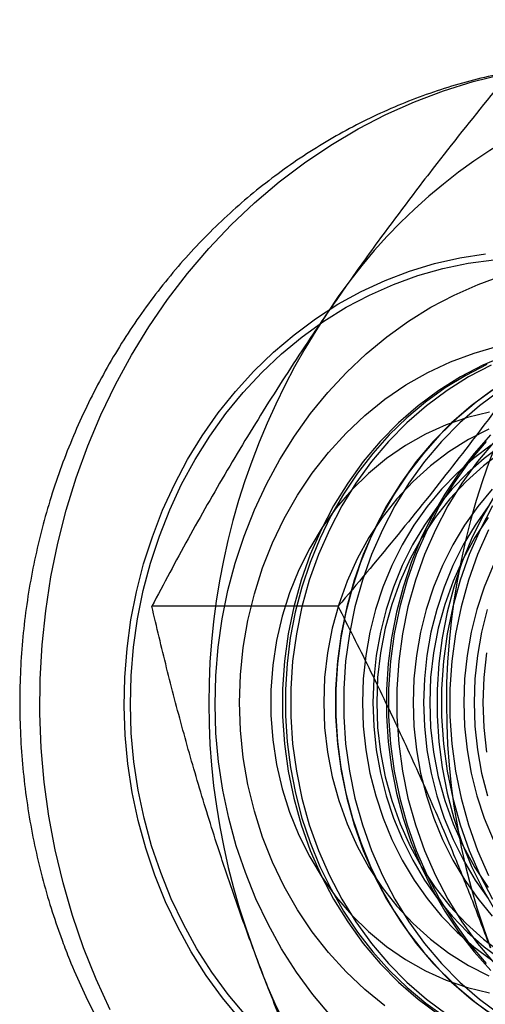
# Model space of a CAD drawing. Units: millimetres. Extents: x 8 to 201, y 4 to 288.
# Drawn here: x 59 to 59, y 115 to 116 of the extents above; entities that cross this region are included whole.
import ezdxf

# ---------------------------------------------------------------- set-up
doc = ezdxf.new("R2010")
doc.units = ezdxf.units.MM

msp = doc.modelspace()

# ---------------------------------------------------------------- linework, layer by layer
at = {"color": 7, "linetype": 'Continuous', "lineweight": 25}
msp.add_line((59.23082, 115.07488), (59.08526, 115.07488), dxfattribs=at)
at = {"color": 7, "linetype": 'Continuous', "lineweight": 25, "flags": 128}
for points in [[(59.03188, 114.80822), (59.02328, 114.83329), (59.0159, 114.85884), (59.00976, 114.88479), (59.00487, 114.91107), (59.00125, 114.93762), (58.99891, 114.96434), (58.99785, 114.99116), (58.99808, 115.018), (58.9996, 115.0448), (59.00241, 115.07146), (59.00649, 115.09792), (59.01183, 115.12409), (59.01842, 115.14991), (59.02624, 115.17529), (59.03527, 115.20017), (59.04548, 115.22447), (59.05684, 115.24812), (59.06932, 115.27105), (59.08288, 115.29321), (59.09749, 115.31451), (59.11309, 115.33491), (59.12966, 115.35434), (59.14713, 115.37275), (59.16546, 115.39009), (59.18459, 115.4063), (59.20448, 115.42134), (59.22506, 115.43516), (59.24627, 115.44772), (59.26806, 115.459), (59.29035, 115.46895), (59.31309, 115.47754), (59.33621, 115.48476), (59.35964, 115.49059)], [(59.08768, 114.86477), (59.08054, 114.8859), (59.07463, 114.9075), (59.06997, 114.92948), (59.06658, 114.95175), (59.06447, 114.97421), (59.06366, 114.99678), (59.06413, 115.01936), (59.0659, 115.04187), (59.06896, 115.0642), (59.07329, 115.08626), (59.07887, 115.10797), (59.08569, 115.12923), (59.09371, 115.14996), (59.1029, 115.17008), (59.11322, 115.18949), (59.12464, 115.20813), (59.13709, 115.2259), (59.15055, 115.24275), (59.16493, 115.2586), (59.1802, 115.27339), (59.19629, 115.28705), (59.21312, 115.29954), (59.23063, 115.31078), (59.24875, 115.32076), (59.26741, 115.32941), (59.28652, 115.33671), (59.30601, 115.34262), (59.3258, 115.34712), (59.34581, 115.3502)], [(59.09217, 114.86685), (59.08508, 114.88787), (59.07922, 114.90937), (59.07462, 114.93124), (59.07129, 114.9534), (59.06925, 114.97575), (59.06851, 114.9982), (59.06908, 115.02066), (59.07094, 115.04304), (59.07409, 115.06523), (59.07851, 115.08714), (59.0842, 115.10869), (59.09113, 115.12979), (59.09925, 115.15033), (59.10856, 115.17025), (59.11899, 115.18945), (59.13051, 115.20786), (59.14308, 115.22539), (59.15663, 115.24197), (59.17111, 115.25754), (59.18647, 115.27203), (59.20263, 115.28538), (59.21953, 115.29753), (59.2371, 115.30842), (59.25526, 115.31803), (59.27394, 115.3263), (59.29306, 115.3332), (59.31253, 115.3387), (59.33229, 115.34278), (59.35224, 115.34542)], [(59.15829, 114.86685), (59.1512, 114.88787), (59.14534, 114.90937), (59.14074, 114.93124), (59.13741, 114.9534), (59.13537, 114.97575), (59.13463, 114.9982), (59.1352, 115.02066), (59.13706, 115.04304), (59.14021, 115.06523), (59.14464, 115.08714), (59.15032, 115.10869), (59.15725, 115.12979), (59.16537, 115.15033), (59.17468, 115.17025), (59.18511, 115.18945), (59.19663, 115.20786), (59.2092, 115.22539), (59.22275, 115.24197), (59.23724, 115.25754), (59.25259, 115.27203), (59.26875, 115.28538), (59.28565, 115.29753), (59.30322, 115.30842), (59.32138, 115.31803), (59.34006, 115.3263), (59.35918, 115.3332)], [(59.1538, 114.99975), (59.15453, 115.02125), (59.15671, 115.04263), (59.16033, 115.06377), (59.16537, 115.08454), (59.1718, 115.10483), (59.17958, 115.12451), (59.18867, 115.14348), (59.19902, 115.16162), (59.21056, 115.17884), (59.22324, 115.19503), (59.23697, 115.21011), (59.25169, 115.22397), (59.2673, 115.23656), (59.28371, 115.24779), (59.30084, 115.25759), (59.31858, 115.26592), (59.33684, 115.27273), (59.3555, 115.27797)], [(59.36179, 115.2708), (59.3437, 115.26319), (59.32617, 115.25407), (59.3093, 115.2435), (59.2932, 115.23153), (59.27796, 115.21823), (59.26366, 115.20368), (59.25038, 115.18796), (59.2382, 115.17116), (59.2272, 115.15339), (59.21743, 115.13473), (59.20894, 115.1153), (59.2018, 115.0952), (59.19603, 115.07456), (59.19168, 115.0535), (59.18876, 115.03212), (59.1873, 115.01056), (59.1873, 114.98893), (59.18876, 114.96737), (59.19168, 114.946), (59.19603, 114.92493), (59.2018, 114.90429), (59.20894, 114.88419), (59.21743, 114.86476), (59.2272, 114.84611), (59.2382, 114.82833), (59.25038, 114.81153), (59.26366, 114.79581), (59.27796, 114.78126), (59.2932, 114.76796), (59.3093, 114.75599)], [(59.34697, 115.26367), (59.33039, 115.25519), (59.31439, 115.24541), (59.29905, 115.23437), (59.28446, 115.22214), (59.27068, 115.20878), (59.25779, 115.19435), (59.24585, 115.17893), (59.23493, 115.1626), (59.22508, 115.14544), (59.21635, 115.12754), (59.20878, 115.10898), (59.20241, 115.08987), (59.19728, 115.0703), (59.19341, 115.05036), (59.19082, 115.03018), (59.18953, 115.00983), (59.18954, 114.98944), (59.19085, 114.96909), (59.19345, 114.94891), (59.19733, 114.92898), (59.20248, 114.90941), (59.20885, 114.8903), (59.21644, 114.87175), (59.22518, 114.85386), (59.23505, 114.8367), (59.24598, 114.82038), (59.25793, 114.80497), (59.27083, 114.79056), (59.28461, 114.77721), (59.29922, 114.76499), (59.31456, 114.75397)], [(59.35015, 115.26319), (59.33262, 115.25407), (59.31576, 115.2435), (59.29966, 115.23153), (59.28441, 115.21823), (59.27011, 115.20368), (59.25683, 115.18796), (59.24466, 115.17116), (59.23365, 115.15339), (59.22388, 115.13473), (59.2154, 115.1153), (59.20825, 115.0952), (59.20249, 115.07456), (59.19813, 115.0535), (59.19522, 115.03212), (59.19375, 115.01056), (59.19375, 114.98893), (59.19522, 114.96737), (59.19813, 114.946), (59.20249, 114.92493), (59.20825, 114.90429), (59.2154, 114.88419), (59.22388, 114.86476), (59.23365, 114.84611), (59.24466, 114.82833), (59.25683, 114.81153), (59.27011, 114.79581), (59.28441, 114.78126), (59.29966, 114.76796), (59.31576, 114.75599)], [(59.3507, 115.2435), (59.3346, 115.23153), (59.31936, 115.21823), (59.30506, 115.20368), (59.29178, 115.18796), (59.2796, 115.17116), (59.2686, 115.15339), (59.25883, 115.13473), (59.25034, 115.1153), (59.2432, 115.0952), (59.23743, 115.07456), (59.23308, 115.0535), (59.23016, 115.03212), (59.2287, 115.01056), (59.2287, 114.98893), (59.23016, 114.96737), (59.23308, 114.946), (59.23743, 114.92493), (59.2432, 114.90429), (59.25034, 114.88419), (59.25883, 114.86476), (59.2686, 114.84611), (59.2796, 114.82833), (59.29178, 114.81153), (59.30506, 114.79581), (59.31936, 114.78126), (59.3346, 114.76796), (59.3507, 114.75599)], [(59.35391, 115.24541), (59.33857, 115.23437), (59.32398, 115.22214), (59.3102, 115.20878), (59.29731, 115.19435), (59.28538, 115.17893), (59.27445, 115.1626), (59.2646, 115.14544), (59.25587, 115.12754), (59.2483, 115.10898), (59.24193, 115.08987), (59.2368, 115.0703), (59.23293, 115.05036), (59.23035, 115.03018), (59.22905, 115.00983), (59.22906, 114.98944), (59.23037, 114.96909), (59.23297, 114.94891), (59.23685, 114.92898), (59.242, 114.90941), (59.24838, 114.8903), (59.25596, 114.87175), (59.2647, 114.85386), (59.27457, 114.8367), (59.2855, 114.82038), (59.29745, 114.80497), (59.31035, 114.79056), (59.32414, 114.77721), (59.33874, 114.76499), (59.35408, 114.75397)], [(59.35716, 115.2435), (59.34106, 115.23153), (59.32581, 115.21823), (59.31151, 115.20368), (59.29823, 115.18796), (59.28606, 115.17116), (59.27505, 115.15339), (59.26528, 115.13473), (59.2568, 115.1153), (59.24965, 115.0952), (59.24389, 115.07456), (59.23953, 115.0535), (59.23662, 115.03212), (59.23515, 115.01056), (59.23515, 114.98893), (59.23662, 114.96737), (59.23953, 114.946), (59.24389, 114.92493), (59.24965, 114.90429), (59.2568, 114.88419), (59.26528, 114.86476), (59.27505, 114.84611), (59.28606, 114.82833), (59.29823, 114.81153), (59.31151, 114.79581), (59.32581, 114.78126), (59.34106, 114.76796), (59.35716, 114.75599)], [(59.34894, 115.22644), (59.33188, 115.22232), (59.31519, 115.21661), (59.29899, 115.20933), (59.28341, 115.20054), (59.26854, 115.1903), (59.25451, 115.17869), (59.24141, 115.1658), (59.22933, 115.1517), (59.21836, 115.13651), (59.20859, 115.12034), (59.20008, 115.10329), (59.19289, 115.0855), (59.18707, 115.0671), (59.18267, 115.0482), (59.17972, 115.02896), (59.17824, 115.00951), (59.17824, 114.98998), (59.17972, 114.97053), (59.18267, 114.95129), (59.18707, 114.9324), (59.19289, 114.91399), (59.20008, 114.8962), (59.20859, 114.87916), (59.21836, 114.86298), (59.22933, 114.84779), (59.24141, 114.8337), (59.25451, 114.8208), (59.26854, 114.80919), (59.28341, 114.79895), (59.29899, 114.79016), (59.31519, 114.78288), (59.33188, 114.77717), (59.34894, 114.77305)], [(59.34842, 115.21316), (59.33252, 115.20512), (59.31728, 115.1956), (59.30282, 115.18467), (59.28924, 115.1724), (59.27663, 115.15889), (59.2651, 115.14424), (59.25472, 115.12854), (59.24557, 115.11192), (59.23771, 115.09448), (59.2312, 115.07637), (59.22609, 115.0577), (59.22242, 115.03862), (59.2202, 115.01925), (59.21946, 114.99975), (59.2202, 114.98024), (59.22242, 114.96088), (59.22609, 114.94179), (59.2312, 114.92312), (59.23771, 114.90501), (59.24557, 114.88758), (59.25472, 114.87095), (59.2651, 114.85526), (59.27663, 114.8406), (59.28924, 114.82709), (59.30282, 114.81483), (59.31728, 114.80389), (59.33252, 114.79437), (59.34842, 114.78633)], [(59.34972, 115.20878), (59.33684, 115.19435), (59.3249, 115.17893), (59.31398, 115.1626), (59.30412, 115.14544), (59.29539, 115.12754), (59.28782, 115.10898), (59.28146, 115.08987), (59.27633, 115.0703), (59.27246, 115.05036), (59.26987, 115.03018), (59.26858, 115.00983), (59.26858, 114.98944), (59.26989, 114.96909), (59.27249, 114.94891), (59.27638, 114.92898), (59.28152, 114.90941), (59.2879, 114.8903), (59.29548, 114.87175), (59.30423, 114.85386), (59.31409, 114.8367), (59.32503, 114.82038), (59.33697, 114.80497), (59.34987, 114.79056)], [(59.35032, 115.20068), (59.33656, 115.19039), (59.32357, 115.17892), (59.31142, 115.16636), (59.3002, 115.15276), (59.28996, 115.13822), (59.28077, 115.12283), (59.27269, 115.10667), (59.26577, 115.08986), (59.26005, 115.0725), (59.25556, 115.05468), (59.25234, 115.03653), (59.2504, 115.01815), (59.24976, 114.99965), (59.25041, 114.98116), (59.25236, 114.96278), (59.2556, 114.94463), (59.2601, 114.92682), (59.26583, 114.90946), (59.27276, 114.89265), (59.28086, 114.87651), (59.29005, 114.86112), (59.3003, 114.84659), (59.31154, 114.833), (59.3237, 114.82045), (59.3367, 114.80899), (59.35046, 114.79872)], [(59.35848, 115.20068), (59.34472, 115.19039), (59.33173, 115.17892), (59.31958, 115.16636), (59.30836, 115.15276), (59.29812, 115.13822), (59.28893, 115.12283), (59.28085, 115.10667), (59.27393, 115.08986), (59.2682, 115.0725), (59.26372, 115.05468), (59.2605, 115.03653), (59.25856, 115.01815), (59.25792, 114.99965), (59.25857, 114.98116), (59.26052, 114.96278), (59.26376, 114.94463), (59.26826, 114.92682), (59.27399, 114.90946), (59.28092, 114.89265), (59.28902, 114.87651), (59.29821, 114.86112), (59.30846, 114.84659), (59.3197, 114.833), (59.33186, 114.82045), (59.34486, 114.80899), (59.35862, 114.79872)], [(59.34646, 115.20368), (59.33318, 115.18796), (59.321, 115.17116), (59.31, 115.15339), (59.30023, 115.13473), (59.29174, 115.1153), (59.2846, 115.0952), (59.27883, 115.07456), (59.27448, 115.0535), (59.27156, 115.03212), (59.2701, 115.01056), (59.2701, 114.98893), (59.27156, 114.96737), (59.27448, 114.946), (59.27883, 114.92493), (59.2846, 114.90429), (59.29174, 114.88419), (59.30023, 114.86476), (59.31, 114.84611), (59.321, 114.82833), (59.33318, 114.81153), (59.34646, 114.79581)], [(59.35291, 115.20368), (59.33963, 115.18796), (59.32746, 115.17116), (59.31645, 115.15339), (59.30668, 115.13473), (59.2982, 115.1153), (59.29105, 115.0952), (59.28529, 115.07456), (59.28093, 115.0535), (59.27802, 115.03212), (59.27655, 115.01056), (59.27655, 114.98893), (59.27802, 114.96737), (59.28093, 114.946), (59.28529, 114.92493), (59.29105, 114.90429), (59.2982, 114.88419), (59.30668, 114.86476), (59.31645, 114.84611), (59.32746, 114.82833), (59.33963, 114.81153), (59.35291, 114.79581)], [(59.35868, 115.1956), (59.34422, 115.18467), (59.33064, 115.1724), (59.31803, 115.15889), (59.3065, 115.14424), (59.29612, 115.12854), (59.28697, 115.11192), (59.27911, 115.09448), (59.2726, 115.07637), (59.26749, 115.0577), (59.26382, 115.03862), (59.2616, 115.01925), (59.26086, 114.99975), (59.2616, 114.98024), (59.26382, 114.96088), (59.26749, 114.94179), (59.2726, 114.92312), (59.27911, 114.90501), (59.28697, 114.88758), (59.29612, 114.87095), (59.3065, 114.85526), (59.31803, 114.8406), (59.33064, 114.82709), (59.34422, 114.81483), (59.35868, 114.80389)], [(59.35095, 115.16636), (59.33972, 115.15276), (59.32948, 115.13822), (59.32029, 115.12283), (59.31221, 115.10667), (59.30529, 115.08986), (59.29957, 115.0725), (59.29508, 115.05468), (59.29186, 115.03653), (59.28992, 115.01815), (59.28928, 114.99965), (59.28994, 114.98116), (59.29189, 114.96278), (59.29512, 114.94463), (59.29962, 114.92682), (59.30535, 114.90946), (59.31229, 114.89265), (59.32038, 114.87651), (59.32958, 114.86112), (59.33983, 114.84659), (59.35106, 114.833)], [(59.3535, 115.1626), (59.34365, 115.14544), (59.33491, 115.12754), (59.32735, 115.10898), (59.32098, 115.08987), (59.31585, 115.0703), (59.31198, 115.05036), (59.30939, 115.03018), (59.3081, 115.00983), (59.30811, 114.98944), (59.30941, 114.96909), (59.31202, 114.94891), (59.3159, 114.92898), (59.32104, 114.90941), (59.32742, 114.8903), (59.335, 114.87175), (59.34375, 114.85386), (59.35361, 114.8367)], [(59.34788, 115.15276), (59.33764, 115.13822), (59.32845, 115.12283), (59.32037, 115.10667), (59.31345, 115.08986), (59.30773, 115.0725), (59.30324, 115.05468), (59.30002, 115.03653), (59.29808, 115.01815), (59.29744, 114.99965), (59.29809, 114.98116), (59.30005, 114.96278), (59.30328, 114.94463), (59.30778, 114.92682), (59.31351, 114.90946), (59.32045, 114.89265), (59.32854, 114.87651), (59.33774, 114.86112), (59.34799, 114.84659)], [(59.3514, 115.15339), (59.34163, 115.13473), (59.33314, 115.1153), (59.326, 115.0952), (59.32023, 115.07456), (59.31588, 115.0535), (59.31296, 115.03212), (59.3115, 115.01056), (59.3115, 114.98893), (59.31296, 114.96737), (59.31588, 114.946), (59.32023, 114.92493), (59.326, 114.90429), (59.33314, 114.88419), (59.34163, 114.86476), (59.3514, 114.84611)], [(59.3479, 115.14424), (59.33752, 115.12854), (59.32837, 115.11192), (59.32051, 115.09448), (59.31401, 115.07637), (59.30889, 115.0577), (59.30522, 115.03862), (59.303, 115.01925), (59.30226, 114.99975), (59.303, 114.98024), (59.30522, 114.96088), (59.30889, 114.94179), (59.31401, 114.92312), (59.32051, 114.90501), (59.32837, 114.88758), (59.33752, 114.87095), (59.3479, 114.85526)], [(59.34808, 115.13473), (59.3396, 115.1153), (59.33245, 115.0952), (59.32669, 115.07456), (59.32233, 115.0535), (59.31942, 115.03212), (59.31796, 115.01056), (59.31796, 114.98893), (59.31942, 114.96737), (59.32233, 114.946), (59.32669, 114.92493), (59.33245, 114.90429), (59.3396, 114.88419), (59.34808, 114.86476)], [(59.35173, 115.10667), (59.34481, 115.08986), (59.33909, 115.0725), (59.33461, 115.05468), (59.33138, 115.03653), (59.32945, 115.01815), (59.3288, 114.99965), (59.32946, 114.98116), (59.33141, 114.96278), (59.33464, 114.94463), (59.33914, 114.92682), (59.34488, 114.90946), (59.35181, 114.89265)], [(59.34725, 115.0725), (59.34276, 115.05468), (59.33954, 115.03653), (59.3376, 115.01815), (59.33696, 114.99965), (59.33762, 114.98116), (59.33957, 114.96278), (59.3428, 114.94463), (59.3473, 114.92682)], [(59.34662, 115.03862), (59.3444, 115.01925), (59.34366, 114.99975), (59.3444, 114.98024), (59.34662, 114.96088)], [(59.2673, 114.76293), (59.25169, 114.77552), (59.23697, 114.78939), (59.22324, 114.80446), (59.21056, 114.82065), (59.19902, 114.83787), (59.18867, 114.85601), (59.17958, 114.87498), (59.1718, 114.89466), (59.16537, 114.91495), (59.16033, 114.93572), (59.15671, 114.95686), (59.15453, 114.97824), (59.1538, 114.99975)], [(59.15423, 114.75248), (59.14053, 114.76907), (59.1278, 114.78662), (59.11611, 114.80503), (59.1055, 114.82425), (59.09601, 114.84419), (59.08768, 114.86477)], [(59.15856, 114.75532), (59.14488, 114.77177), (59.13218, 114.78918), (59.12051, 114.80747), (59.10992, 114.82656), (59.10046, 114.84639), (59.09217, 114.86685)], [(59.22468, 114.75532), (59.211, 114.77177), (59.1983, 114.78918), (59.18663, 114.80747), (59.17604, 114.82656), (59.16658, 114.84639), (59.15829, 114.86685)], [(59.05262, 114.75981), (59.04167, 114.78371), (59.03188, 114.80822)]]:
    msp.add_lwpolyline(points, dxfattribs=at)
at = {"color": 7, "linetype": 'Continuous', "lineweight": 25}
for centre, radius, start, end in [((59.58047, 115.07265), 0.42638, 82.61987, 147.14438), ((59.67721, 114.9993), 0.54752, 146.18871, 200.42548), ((59.86278, 114.9993), 0.54752, 146.18871, 200.42548), ((59.59887, 114.95624), 0.45926, 198.80173, 259.97001)]:
    msp.add_arc(centre, radius, start, end, dxfattribs=at)
for points, knots in [([(59.39934, 115.53306), (59.38378, 115.51454), (59.35266, 115.47749), (59.3124, 115.42697), (59.27816, 115.3821), (59.24949, 115.3431), (59.23136, 115.31701), (59.2223, 115.30397)], [0, 0, 0, 0, 0.247692, 0.495328, 0.663526, 0.831832, 1, 1, 1, 1]), ([(59.44502, 115.49975), (59.44478, 115.49975), (59.43668, 115.49975), (59.42072, 115.49928), (59.39722, 115.49732), (59.37384, 115.49406), (59.35066, 115.48953), (59.32773, 115.48373), (59.3051, 115.47669), (59.28283, 115.46841), (59.26098, 115.45892), (59.23961, 115.44823), (59.21876, 115.43639), (59.19849, 115.42341), (59.17885, 115.40932), (59.1599, 115.39417), (59.14168, 115.37798), (59.12424, 115.3608), (59.10762, 115.34267), (59.09188, 115.32363), (59.07705, 115.30374), (59.06318, 115.28305), (59.05029, 115.26161), (59.03844, 115.23947), (59.02764, 115.21669), (59.01793, 115.19334), (59.00934, 115.16947), (59.00188, 115.14515), (58.99559, 115.12044), (58.99047, 115.0954), (58.98653, 115.07011), (58.98381, 115.04462), (58.98229, 115.01901), (58.98198, 114.99333), (58.98289, 114.96767), (58.98502, 114.94209), (58.98836, 114.91665), (58.9929, 114.89142), (58.99863, 114.86647), (59.00542, 114.84232), (59.01125, 114.82472), (59.0147, 114.81532), (59.01538, 114.81345)], [0, 0, 0, 0, 0.0007787, 0.0264337, 0.0520823, 0.0777305, 0.1033852, 0.1290531, 0.1547408, 0.1804543, 0.206199, 0.2319797, 0.2578007, 0.2836651, 0.3095756, 0.3355337, 0.3615406, 0.3875961, 0.4136999, 0.4398505, 0.4660464, 0.4922851, 0.5185642, 0.5448808, 0.571232, 0.5976145, 0.6240254, 0.6504617, 0.6769204, 0.7033986, 0.7298939, 0.7564035, 0.7829251, 0.8094563, 0.8359947, 0.8625376, 0.8890824, 0.9156265, 0.9421674, 0.9687024, 0.9937827, 1, 1, 1, 1]), ([(59.2223, 115.30397), (59.2186, 115.29854), (59.20273, 115.27526), (59.17607, 115.23414), (59.14357, 115.18071), (59.11319, 115.12751), (59.09457, 115.09242), (59.08526, 115.07488)], [0, 0, 0, 0, 0.070002, 0.300384, 0.530802, 0.765378, 1, 1, 1, 1]), ([(59.40786, 115.30397), (59.40412, 115.29854), (59.38806, 115.27526), (59.35836, 115.23414), (59.3176, 115.18071), (59.27504, 115.12751), (59.24556, 115.09242), (59.23082, 115.07488)], [0, 0, 0, 0, 0.070002, 0.300384, 0.530802, 0.765378, 1, 1, 1, 1]), ([(59.16412, 114.80822), (59.15971, 114.82032), (59.15089, 114.84454), (59.13723, 114.8851), (59.12323, 114.92978), (59.10931, 114.97849), (59.09659, 115.02693), (59.08904, 115.05889), (59.08526, 115.07488)], [0, 0, 0, 0, 0.134064, 0.268399, 0.450388, 0.632394, 0.816189, 1, 1, 1, 1]), ([(59.34969, 114.80822), (59.34512, 114.82032), (59.33599, 114.84454), (59.31957, 114.8851), (59.30044, 114.92978), (59.27824, 114.97849), (59.25505, 115.02693), (59.2389, 115.05889), (59.23082, 115.07488)], [0, 0, 0, 0, 0.134064, 0.268399, 0.450388, 0.632394, 0.816189, 1, 1, 1, 1]), ([(59.01538, 114.81345), (59.01721, 114.80865), (59.02205, 114.79593), (59.03086, 114.77572), (59.04204, 114.75302), (59.0543, 114.73096), (59.06759, 114.70962), (59.08188, 114.68904), (59.09713, 114.66929), (59.11329, 114.65042), (59.13034, 114.63248), (59.14821, 114.61552), (59.16685, 114.59957), (59.18622, 114.5847), (59.20627, 114.57092), (59.22693, 114.55828), (59.24815, 114.54681), (59.26987, 114.53654), (59.29204, 114.52749), (59.31459, 114.51968), (59.33747, 114.51313), (59.36061, 114.50786), (59.38395, 114.50386), (59.40744, 114.50117), (59.4276, 114.49992), (59.43992, 114.49979), (59.44438, 114.49975)], [0, 0, 0, 0, 0.02654, 0.070328, 0.114104, 0.157844, 0.201541, 0.245189, 0.288781, 0.33231, 0.375771, 0.419159, 0.462468, 0.505695, 0.548837, 0.591893, 0.634863, 0.677747, 0.720549, 0.763273, 0.805925, 0.848512, 0.891041, 0.933523, 0.975967, 1, 1, 1, 1]), ([(59.28299, 114.54156), (59.27172, 114.56395), (59.25236, 114.60242), (59.22636, 114.65784), (59.2043, 114.70745), (59.18333, 114.75764), (59.17053, 114.79136), (59.16412, 114.80822)], [0, 0, 0, 0, 0.257167, 0.441751, 0.626315, 0.813163, 1, 1, 1, 1])]:
    msp.add_open_spline(points, degree=3, knots=knots, dxfattribs=at)

doc.saveas('drawing.dxf')
